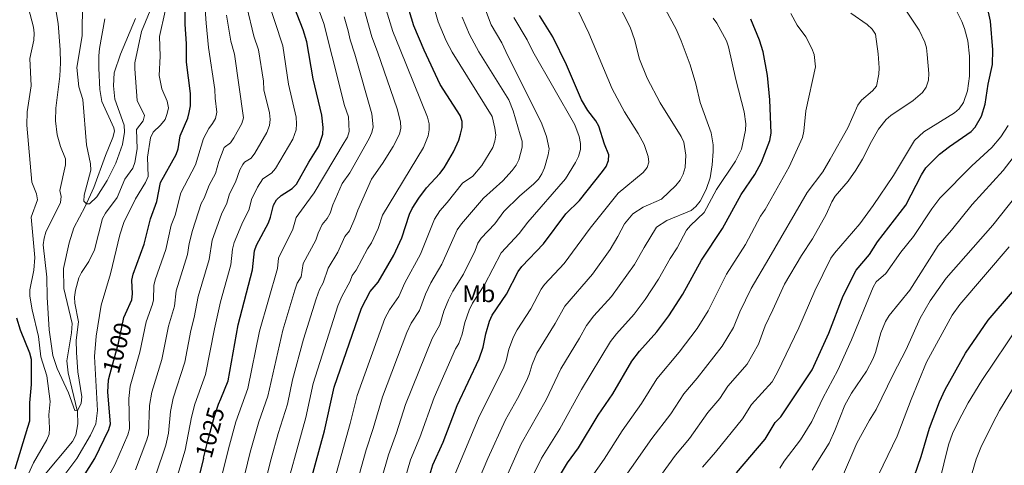
# Model space of a CAD drawing. Units: metres. Extents: x 640752 to 647635, y 4766896 to 4771661.
# Drawn here: x 642413 to 642820, y 4768702 to 4768886 of the extents above; entities that cross this region are included whole.
import ezdxf
from ezdxf.enums import TextEntityAlignment as Align

# ---------------------------------------------------------------- set-up
doc = ezdxf.new("R2010")
doc.units = ezdxf.units.M
doc.header["$MEASUREMENT"] = 0
doc.linetypes.add('DGN Style 3', pattern=[119.7959, 85.5685, -34.2274])
doc.linetypes.add('DGN Style 5', pattern=[59.89795, 25.67055, -34.2274])
for name, color, linetype, lineweight in [('Nivel 11', 7, 'Continuous', 0), ('Nivel 22', 7, 'Continuous', 0), ('Nivel 37', 7, 'Continuous', 0), ('Nivel 4', 7, 'Continuous', 0), ('Nivel 41', 7, 'Continuous', 0), ('Nivel 5', 7, 'Continuous', 0)]:
    doc.layers.add(name, color=color, linetype=linetype, lineweight=lineweight)
doc.styles.add('Style-Arial Narrow', font='txt')
doc.styles.add('Style-Helvetica-Narrow-Oblique', font='txt')

msp = doc.modelspace()

# ---------------------------------------------------------------- linework, layer by layer
at = {"layer": 'Nivel 11', "color": 142, "linetype": 'DGN Style 3', "lineweight": 13}
msp.add_polyline3d([(642422.37, 4768697.12, 991.87), (642434.39, 4768711.51, 991.35), (642435.67, 4768714.05, 991.22), (642436.52, 4768718.81, 990.73), (642436.45, 4768723.76, 990.02), (642432.62, 4768739.92, 989.43), (642431.99, 4768744.9, 989.22), (642433.94, 4768756.39, 988.48), (642434.19, 4768760.31, 988.18), (642430.77, 4768774.8, 987.31), (642430.63, 4768783.09, 986.91), (642433, 4768793.59, 986.63), (642434.87, 4768799.88, 986.29), (642439.53, 4768808.65, 985.1), (642443.21, 4768816.57, 984.73), (642447.95, 4768829.78, 983.86), (642451.02, 4768837.27, 983.29), (642451.68, 4768839.77, 983.05), (642451.48, 4768841.28, 982.91), (642446.49, 4768852.1, 982.05), (642445.67, 4768857.02, 981.7), (642445.23, 4768865.89, 981.34), (642445.24, 4768871.03, 981.12), (642445.57, 4768874.02, 980.96), (642447.79, 4768886.28, 980.03)], dxfattribs=at)
at = {"layer": 'Nivel 22', "color": 30, "linetype": 'DGN Style 5', "lineweight": 30, "flags": 128}
for points, elevation in [([(642449.95, 4768739.59), (642453.37, 4768752.13), (642455.65, 4768762.77), (642456.33, 4768764.32)], 1000), ([(642488.52, 4768704.55), (642490.28, 4768711.72), (642493.14, 4768722), (642494.77, 4768726.9), (642495.67, 4768729.09)], 1025)]:
    msp.add_lwpolyline(points, dxfattribs=dict(at, elevation=elevation))
at = {"layer": 'Nivel 4', "color": 30, "linetype": 'Continuous', "lineweight": 30, "flags": 128}
for points, elevation in [([(642532.88, 4768694.82), (642538.55, 4768715.88), (642542.59, 4768733.91), (642553.9, 4768766.61), (642557.56, 4768773.48), (642560.83, 4768777.38), (642567.23, 4768788.61), (642570.61, 4768795.75), (642573.78, 4768805.44), (642574.88, 4768807.83), (642577.59, 4768812.17), (642580.77, 4768816.35), (642586.37, 4768822.27), (642588.11, 4768824.6), (642592.04, 4768831.26), (642594.2, 4768836.1), (642594.91, 4768838.65), (642595.54, 4768841.34), (642595.56, 4768843.84), (642594.68, 4768846.25), (642586.46, 4768859.15), (642579.81, 4768873.31), (642575.64, 4768883.36), (642568.04, 4768908.46)], 1050), ([(642495.67, 4768729.09), (642498.75, 4768736.57), (642502.83, 4768759.77), (642508.89, 4768782.47), (642509.63, 4768790.3), (642510.51, 4768792.64), (642515.41, 4768801.9), (642516.31, 4768804.3), (642517.53, 4768809.26), (642518.8, 4768811.41), (642520.66, 4768813.22), (642525.24, 4768816.12), (642527.01, 4768817.88), (642532.07, 4768827.01), (642536.26, 4768833.69), (642537.91, 4768838.63), (642538.07, 4768841.4), (642537.46, 4768846.42), (642533.86, 4768861.44), (642531.3, 4768876.78), (642529.84, 4768881.73), (642523.32, 4768898.5)], 1025), ([(642709.05, 4768698.56), (642720.94, 4768712.47), (642725.13, 4768719.31), (642727.38, 4768721.6), (642740.39, 4768741.08), (642747.24, 4768756.27), (642753.16, 4768771.71), (642758.53, 4768782.34), (642764.08, 4768788.79), (642767.35, 4768794.02), (642779.1, 4768809.27), (642785.56, 4768821.72), (642787.44, 4768824.61), (642793.11, 4768830.28), (642797.24, 4768833.54), (642806.12, 4768839.65), (642807.86, 4768841.44), (642810.49, 4768846.08), (642812.01, 4768850.94), (642813.21, 4768859.21), (642814.93, 4768867.43), (642815.18, 4768873.53), (642814.1, 4768885.34), (642811.85, 4768896.13)], 1125), ([(642456.33, 4768764.32), (642458.84, 4768770.09), (642459.13, 4768772.57), (642458.87, 4768778.19), (642459.39, 4768780.63), (642464.04, 4768793.05), (642466.61, 4768803.54), (642469.27, 4768810.75), (642470.71, 4768818.56), (642477.23, 4768830.15), (642478.02, 4768832.52), (642478.96, 4768837.86), (642482.03, 4768845.16), (642482.67, 4768847.57), (642483.12, 4768850.26), (642483.24, 4768855.45), (642481.49, 4768868.38), (642481.53, 4768876.02), (642480.94, 4768884.11), (642481.03, 4768889.17)], 1000), ([(642578.09, 4768683.9), (642583.37, 4768701.8), (642587.65, 4768711.22), (642593.56, 4768726.31), (642602.56, 4768745.62), (642604.21, 4768750.44), (642605.32, 4768756.02), (642606.92, 4768761.28), (642608.05, 4768763.76), (642613.96, 4768772.42), (642618.76, 4768781.73), (642620.23, 4768783.87), (642629.21, 4768793.2), (642638.43, 4768805.61), (642644.1, 4768811.11), (642653.66, 4768823.21), (642655.09, 4768825.27), (642656.18, 4768827.67), (642656.27, 4768830.07), (642654.51, 4768834.4), (642652.15, 4768841.92), (642650.9, 4768844.09), (642647.59, 4768848.34), (642644.98, 4768852.75), (642638.67, 4768867.24), (642633.1, 4768878.9), (642627.63, 4768887.71)], 1075), ([(642636.32, 4768697.86), (642639.21, 4768702.59), (642643.71, 4768708.82), (642651.86, 4768722.37), (642657.9, 4768731.16), (642665.81, 4768744.66), (642668.97, 4768748.78), (642676.17, 4768756.83), (642681.05, 4768763.45), (642686.91, 4768772.41), (642694.64, 4768786.51), (642703.27, 4768799.57), (642710.96, 4768813.64), (642716.72, 4768821.96), (642719.48, 4768826.98), (642722.85, 4768835.92), (642723.48, 4768839.04), (642722.88, 4768852.85), (642721.83, 4768862.93), (642720.08, 4768872.72), (642718.56, 4768877.48), (642715.04, 4768886.22)], 1100), ([(642673.43, 4768567.85), (642673.88, 4768568.6), (642688.43, 4768590.62), (642693.36, 4768596.74), (642702.71, 4768606.28), (642711.07, 4768612.79), (642718.97, 4768619.8), (642722.78, 4768623.69), (642724.5, 4768625.56), (642731.7, 4768636.15), (642733.68, 4768637.48), (642754.02, 4768654.56), (642761.9, 4768662.69), (642772.73, 4768675.61), (642775.23, 4768680.03), (642781.18, 4768692.85), (642785.45, 4768705.26), (642788.93, 4768717), (642793.09, 4768727.89), (642795.45, 4768732.99), (642803.85, 4768748.02), (642813.18, 4768761.62), (642823.28, 4768773.32)], 1150), ([(642411.13, 4768762.67), (642412.74, 4768757.59), (642416.62, 4768748.17), (642417.2, 4768745.57), (642417.29, 4768735.03), (642416.52, 4768727.42), (642416.51, 4768719.86), (642415.8, 4768717.24), (642410.52, 4768699.97)], 1000), ([(642443.63, 4768704.48), (642449.33, 4768716.38), (642450.03, 4768718.8), (642448.97, 4768731.83), (642449.24, 4768736.99), (642449.95, 4768739.59)], 1000), ([(642436.6, 4768693.29), (642443.63, 4768704.48)], 1000), ([(642488.52, 4768704.55), (642480.47, 4768671.68)], 1025)]:
    msp.add_lwpolyline(points, dxfattribs=dict(at, elevation=elevation))
at = {"layer": 'Nivel 5', "color": 30, "linetype": 'Continuous', "lineweight": 0, "flags": 128}
for points, elevation in [([(642541.35, 4768690.6), (642549.24, 4768718.85), (642552.06, 4768730.5), (642563.63, 4768762.41), (642565.51, 4768765.94), (642569.34, 4768771.5), (642571.82, 4768777.08), (642578.29, 4768788.99), (642584.17, 4768803.37), (642586.38, 4768806.83), (642589.37, 4768810.3), (642595.7, 4768818.27), (642599.99, 4768821.27), (642603.66, 4768825.7), (642608.19, 4768833.12), (642609.15, 4768835.76), (642609.44, 4768838.24), (642609.15, 4768841.07), (642607.94, 4768845.94), (642591.37, 4768872.53), (642588.91, 4768877.24), (642585.64, 4768885), (642578.77, 4768909.43)], 1055), ([(642559.31, 4768905.91), (642566.92, 4768881.12), (642569.93, 4768873.59), (642581.28, 4768845.66), (642581.87, 4768842.9), (642581.94, 4768840.35), (642581.55, 4768837.88), (642579.55, 4768833.09), (642562.64, 4768805.05), (642560.77, 4768799.55), (642558.08, 4768793.63), (642556.38, 4768791.13), (642551.75, 4768782.28), (642550.11, 4768780.13), (642549.2, 4768777.8), (642545.75, 4768771.38), (642544.16, 4768767.52), (642533.99, 4768735.43), (642530.85, 4768721.41), (642520.88, 4768684.92)], 1045), ([(642531.57, 4768902.89), (642538.32, 4768884.33), (642541.84, 4768870.7), (642546.87, 4768850.48), (642548.56, 4768845.75), (642548.88, 4768839.74), (642548.06, 4768837.38), (642546.74, 4768835.08), (642534.31, 4768814.27), (642531.28, 4768810.13), (642526.93, 4768804.19), (642525.56, 4768799.26), (642519.53, 4768787.32), (642519.13, 4768783.05), (642511.67, 4768757.1), (642506.93, 4768733.41), (642501.9, 4768719.57), (642498.84, 4768708.46), (642489.69, 4768671.25)], 1030), ([(642677.55, 4768851.53), (642672.09, 4768861.77), (642668.96, 4768869.67), (642666.92, 4768877.72), (642665.11, 4768882.83), (642656.3, 4768900.2)], 1085), ([(642470.85, 4768674.57), (642480.9, 4768707.81), (642483.61, 4768721.46), (642484.98, 4768726.88), (642489.42, 4768739.24), (642493.05, 4768758.05), (642495.59, 4768769.25), (642499.92, 4768784.59), (642500.58, 4768791.05), (642501.3, 4768793.74), (642504.39, 4768801.3), (642507.44, 4768807.59), (642508.41, 4768811.56), (642510.83, 4768816.7), (642513.06, 4768820.09), (642516.72, 4768822.41), (642518.32, 4768824.34), (642525.54, 4768836.47), (642526.86, 4768840.42), (642527.09, 4768842.91), (642526.87, 4768845.66), (642523.71, 4768859.21), (642521.33, 4768875.1), (642514.89, 4768895)], 1020), ([(642611.09, 4768690.63), (642620, 4768710.52), (642630.34, 4768728.68), (642636.37, 4768741.52), (642644.11, 4768754.14), (642646.99, 4768759.49), (642650.09, 4768763.46), (642657.39, 4768771.38), (642666.81, 4768784.74), (642670.81, 4768791.73), (642675.95, 4768800.11), (642680.25, 4768802.9), (642690.38, 4768807.04), (642692.3, 4768808.64), (642694.07, 4768810.85), (642696.53, 4768815.71), (642698.16, 4768820.52), (642699.03, 4768825.97), (642699.44, 4768831.43), (642699.48, 4768834.18), (642698.6, 4768839.12), (642694.01, 4768851.68), (642692.19, 4768859.41), (642689.89, 4768867.24), (642686.21, 4768877.27), (642684.12, 4768882.09), (642675.23, 4768898.48)], 1090), ([(642427.44, 4768890), (642428.39, 4768884.31), (642429.26, 4768873.45), (642429.32, 4768868.09), (642429.13, 4768862.58), (642427.5, 4768849.4), (642427.29, 4768844.05), (642428.02, 4768838.33), (642429.45, 4768833.5), (642431.45, 4768828.4), (642431.39, 4768825.9), (642429.07, 4768815.31), (642429.6, 4768812.76), (642429.45, 4768810.26), (642423.35, 4768798.08), (642422.59, 4768795.52), (642422.28, 4768792.81), (642423.68, 4768779.43), (642423.81, 4768771.14), (642424.76, 4768757.69), (642426.19, 4768747.01), (642427.98, 4768741.61), (642432.66, 4768731.62), (642435.37, 4768724.27), (642436.37, 4768724.15), (642437.94, 4768727.35), (642438.25, 4768729.96), (642436.59, 4768740.27), (642435.96, 4768748.31), (642435.88, 4768753.43), (642436.9, 4768761.02), (642435.28, 4768768.73), (642435.12, 4768771.23), (642435.61, 4768774.1), (642437.01, 4768779.12), (642438.09, 4768781.36), (642441.07, 4768785.92), (642443.4, 4768790.75), (642446.77, 4768803.75), (642448.03, 4768805.94), (642452.9, 4768812.38), (642456.04, 4768819.94), (642459.32, 4768824.48), (642460.21, 4768826.82), (642461.04, 4768832.54), (642460.82, 4768840.58), (642463.56, 4768844.08), (642464.15, 4768846.32), (642461.13, 4768852.5), (642460.08, 4768865.66), (642460.14, 4768868.16), (642462.93, 4768881.09), (642467.15, 4768891.42)], 990), ([(642438.55, 4768893.16), (642438.29, 4768879.25), (642436.19, 4768866.12), (642436.96, 4768858.22), (642438.68, 4768852.92), (642440.11, 4768834.16), (642441.79, 4768826.39), (642441.88, 4768823.68), (642439.14, 4768813.38), (642439.11, 4768810.88), (642440.08, 4768809.76), (642441.33, 4768809.82), (642444.37, 4768812.71), (642448.66, 4768819.43), (642452.23, 4768826.57), (642455.08, 4768834.34), (642455.89, 4768839.48), (642455.67, 4768842.32), (642451.89, 4768853.11), (642451.34, 4768858.63), (642451.62, 4768863.92), (642454.27, 4768871.69), (642460.42, 4768886.4)], 985), ([(642451.83, 4768701.79), (642457.22, 4768714.24), (642457.91, 4768716.66), (642457.63, 4768729.26), (642458.26, 4768734.34), (642462.26, 4768748.4), (642464.87, 4768760.98), (642467.46, 4768768.22), (642467.87, 4768770.01), (642468.05, 4768775.96), (642468.61, 4768778.39), (642473.01, 4768790.93), (642475.21, 4768800.89), (642476.78, 4768805.11), (642479.14, 4768814.26), (642485.29, 4768825.97), (642488.6, 4768836.74), (642490.69, 4768840.97), (642492.27, 4768842.94), (642493.49, 4768845.12), (642494.13, 4768847.73), (642493.39, 4768853.43), (642493.28, 4768857.14), (642490.63, 4768874.45), (642489.6, 4768884.45), (642489.03, 4768893.99)], 1005), ([(642468.86, 4768697.67), (642473.01, 4768709.95), (642474.03, 4768714.85), (642474.93, 4768723.94), (642476.06, 4768729.38), (642480.86, 4768744.27), (642483.33, 4768757.39), (642484.75, 4768762.8), (642486.41, 4768771.49), (642490.95, 4768786.7), (642492.17, 4768794.81), (642495.94, 4768805.52), (642498.24, 4768810.12), (642499.29, 4768813.85), (642501.79, 4768818.74), (642503.64, 4768823.83), (642504.78, 4768826.06), (642505.46, 4768826.96), (642508.21, 4768828.7), (642509.76, 4768830.67), (642514.82, 4768839.24), (642515.81, 4768842.2), (642516.1, 4768844.69), (642515.84, 4768847.43), (642513.57, 4768856.97), (642513.36, 4768860.53), (642511.37, 4768873.42), (642509.41, 4768879.19), (642506.51, 4768891.27)], 1015), ([(642665.71, 4768680.83), (642683.82, 4768705.8), (642689.57, 4768712.74), (642697.23, 4768723.49), (642702.15, 4768729.23), (642705.55, 4768734.32), (642713.48, 4768743.5), (642718.19, 4768751.75), (642720.92, 4768759.26), (642724.05, 4768765.94), (642728.9, 4768776.61), (642736.03, 4768788.45), (642740.57, 4768795.33), (642746.13, 4768805.36), (642748.51, 4768810.54), (642749.94, 4768812.94), (642755.21, 4768819.11), (642758.47, 4768823.64), (642761.22, 4768828.23), (642764.88, 4768835.6), (642767.77, 4768840.6), (642771.02, 4768844.69), (642772.91, 4768846.35), (642782.11, 4768852.55), (642785.99, 4768855.82), (642787.54, 4768858.06), (642788.44, 4768860.89), (642788.65, 4768863.72), (642788.01, 4768871.53), (642787.71, 4768874.27), (642786.99, 4768876.67), (642784.59, 4768881.57), (642777.26, 4768892.73)], 1115), ([(642695.05, 4768700.89), (642700.42, 4768707), (642711.55, 4768720.85), (642715.34, 4768726.81), (642723.83, 4768736.15), (642725.99, 4768740.09), (642734.89, 4768758.5), (642741.46, 4768773.75), (642748.15, 4768787.24), (642749.55, 4768789.31), (642760.04, 4768801.48), (642765.56, 4768809.05), (642774.06, 4768821.51), (642782.68, 4768835.98), (642786.55, 4768839.62), (642799.25, 4768847.44), (642801.19, 4768849.01), (642803.04, 4768851.63), (642804.63, 4768856.5), (642805.45, 4768862.58), (642805.4, 4768870.8), (642804.72, 4768877.21), (642803.43, 4768882.32), (642802.36, 4768885.25), (642799.15, 4768891.56)], 1120), ([(642416.21, 4768890.68), (642418.17, 4768882.91), (642418.52, 4768880.43), (642418.37, 4768877.52), (642416.75, 4768869.85), (642417.19, 4768858.61), (642415.62, 4768847.78), (642415.42, 4768842.37), (642417.53, 4768818.78), (642419.51, 4768813.87), (642419.84, 4768811.38), (642417.29, 4768804.31), (642418.73, 4768787.57), (642418.36, 4768782.34), (642416.65, 4768774.19), (642416.66, 4768771.55), (642417.63, 4768765.94), (642420.33, 4768754.9), (642421.26, 4768746.51), (642423.75, 4768738.68), (642425.05, 4768727.94), (642424.56, 4768722.44), (642424.87, 4768717.04), (642424.66, 4768714.52), (642423.7, 4768712.21), (642418.22, 4768702.7), (642412.67, 4768690.46)], 995), ([(642429.53, 4768695.62), (642436.13, 4768704.39), (642441.85, 4768714.04), (642443.99, 4768718.71), (642444.69, 4768724.33), (642443.4, 4768746.65), (642444.14, 4768755.03), (642446.16, 4768767.79), (642450.14, 4768780.84), (642453.99, 4768796.99), (642455.57, 4768801.99), (642460.41, 4768811.83), (642464.61, 4768818.6), (642465.67, 4768821.06), (642465.41, 4768829.03), (642466.61, 4768837.08), (642467.78, 4768839.42), (642470.74, 4768842.27), (642472.69, 4768844.7), (642473.58, 4768847.09), (642474.05, 4768849.55), (642473.48, 4768852.21), (642471.31, 4768857.36), (642470.24, 4768862.8), (642470.61, 4768870.88), (642470.32, 4768878.99), (642472.75, 4768889.43)], 995), ([(642460.36, 4768699.73), (642465.12, 4768712.09), (642465.78, 4768714.52), (642466.27, 4768726.4), (642467.15, 4768731.86), (642471.32, 4768745.35), (642474.1, 4768759.18), (642476.61, 4768767.45), (642477.23, 4768773.72), (642481.98, 4768788.82), (642482.63, 4768793.4), (642484.04, 4768798.72), (642487.57, 4768809.96), (642488.77, 4768812.15), (642490.91, 4768817.45), (642493.46, 4768822.32), (642494.89, 4768827.28), (642497.12, 4768833.1), (642499.7, 4768834.99), (642501.13, 4768837.04), (642504.42, 4768842.97), (642505.1, 4768845.42), (642501.41, 4768871.74), (642499.92, 4768877.09), (642498.04, 4768887.87)], 1010), ([(642546.74, 4768887.07), (642548.45, 4768881.32), (642549.2, 4768877.62), (642551.2, 4768871.66), (642558.14, 4768846.96), (642558.81, 4768841.66), (642558.24, 4768839.22), (642557.07, 4768836.84), (642549.03, 4768822.64), (642545.93, 4768818.14), (642542.05, 4768809.38), (642540.89, 4768805.92), (642539.76, 4768803.68), (642537.59, 4768801.27), (642535.96, 4768797.59), (642535.06, 4768794.7), (642529.74, 4768785.08), (642529, 4768779.64), (642527.37, 4768777.01), (642526.35, 4768774.1), (642521.41, 4768757.49), (642515.11, 4768730.24), (642511.38, 4768719.53), (642507.9, 4768707.1), (642499.27, 4768671.75)], 1035), ([(642555.16, 4768889.82), (642558.21, 4768878.89), (642560.57, 4768872.62), (642568.73, 4768849.02), (642570.07, 4768843.67), (642570.2, 4768841.04), (642569.58, 4768838.62), (642567.03, 4768833.56), (642562.55, 4768826.4), (642558.04, 4768820), (642552.35, 4768807.22), (642551.17, 4768803.68), (642548.92, 4768798.66), (642546.99, 4768796.2), (642544.15, 4768789.79), (642540.17, 4768783.18), (642538.09, 4768777.08), (642536.6, 4768774.28), (642535.13, 4768770.41), (642529.99, 4768753.78), (642525.4, 4768736.94), (642523.25, 4768726.92), (642519.41, 4768714.71), (642516.58, 4768704.33), (642512.12, 4768687.08)], 1040), ([(642591.72, 4768773.7), (642596.12, 4768780.71), (642601.01, 4768790.52), (642602.09, 4768793.45), (642603.49, 4768795.54), (642609.14, 4768801.55), (642612.86, 4768806.55), (642619.3, 4768813.01), (642625.27, 4768818), (642627.19, 4768820.04), (642628.54, 4768822.14), (642629.58, 4768824.73), (642631.2, 4768830.1), (642631.52, 4768832.58), (642630.45, 4768837.66), (642628.53, 4768842.9), (642613.65, 4768872.75), (642611.95, 4768876.31), (642607.57, 4768883.84), (642605.23, 4768890.01)], 1065), ([(642643.52, 4768889.68), (642647.99, 4768880.38), (642657.56, 4768857.33), (642662.67, 4768847.79), (642668.45, 4768838.88), (642670.91, 4768834.28), (642672.54, 4768829.31), (642672.77, 4768827.04), (642672.12, 4768824.74), (642670.44, 4768822.69), (642660.13, 4768814.22), (642648.49, 4768799.69), (642637.83, 4768785.06), (642629.65, 4768776.43), (642628.27, 4768774.41), (642624.01, 4768766.33), (642618.27, 4768757.67), (642616.76, 4768754.73), (642614.91, 4768749.69), (642613.74, 4768744.83), (642612.81, 4768742.27), (642602.37, 4768721.05), (642592.61, 4768698.08)], 1080), ([(642612.39, 4768819.3), (642616.2, 4768823.53), (642617.9, 4768825.73), (642619.03, 4768827.96), (642620.39, 4768833.15), (642620.34, 4768835.65), (642619.61, 4768838.31), (642616.72, 4768848.18), (642614.85, 4768852.82), (642602.51, 4768872.64), (642598.6, 4768879.76), (642595.52, 4768887.04)], 1060), ([(642643.69, 4768829.42), (642644.46, 4768832.19), (642644.46, 4768834.69), (642643.99, 4768837.68), (642642.21, 4768842.46), (642624.79, 4768872.86), (642622.52, 4768877.61), (642616.99, 4768886.86)], 1070), ([(642647.36, 4768694.35), (642654.34, 4768704.21), (642661.83, 4768715.91), (642669.79, 4768727.12), (642676.08, 4768737.34), (642685.39, 4768748.39), (642692.76, 4768758.2), (642697.33, 4768765.53), (642704.9, 4768780.63), (642712.75, 4768793), (642719.05, 4768804.62), (642720.95, 4768807.37), (642730.9, 4768825.14), (642736.33, 4768837.17), (642736.91, 4768839.87), (642737.77, 4768848.2), (642741.73, 4768866.51), (642741.25, 4768871.6), (642740.18, 4768874.1), (642737.73, 4768878.85), (642734.18, 4768883.72), (642731.48, 4768888.57)], 1105), ([(642657.17, 4768688.66), (642674.09, 4768712.72), (642681.87, 4768722.97), (642687.27, 4768731.21), (642692.76, 4768737.61), (642703.12, 4768750.85), (642707.76, 4768758.64), (642710.38, 4768765.11), (642715.16, 4768774.75), (642722.46, 4768787.16), (642738.31, 4768814.48), (642744.83, 4768823.06), (642747.86, 4768828.22), (642755.07, 4768841.19), (642759.3, 4768850.66), (642760.74, 4768852.72), (642765.34, 4768856.55), (642766.94, 4768858.47), (642767.94, 4768863.39), (642768.12, 4768866.02), (642767.7, 4768871.89), (642766.53, 4768879.9), (642765.22, 4768882.03), (642763.18, 4768883.97), (642756.33, 4768888.66)], 1110), ([(642671.28, 4768770.2), (642676.86, 4768778.58), (642681.65, 4768787.17), (642684.5, 4768791.56), (642688.37, 4768798.9), (642690, 4768800.8), (642695.73, 4768806.19), (642700.81, 4768815.75), (642708.72, 4768827.45), (642711.09, 4768832.42), (642712.73, 4768840.2), (642712.87, 4768842.9), (642712.27, 4768847.88), (642708.76, 4768861.25), (642705.82, 4768874.77), (642704.98, 4768877.16), (642700.99, 4768884.52), (642699.42, 4768886.63)], 1095), ([(642601.85, 4768694.36), (642606.24, 4768704.49), (642613.49, 4768720.46), (642618.45, 4768729.19), (642622.15, 4768736.59), (642623.27, 4768739.22), (642624.5, 4768743.38), (642626.49, 4768747.97), (642634.06, 4768760.23), (642638.01, 4768767.48), (642649.49, 4768780.66), (642656.76, 4768790.91), (642659.97, 4768796.29), (642662.75, 4768801.44), (642666.13, 4768805.66), (642670.46, 4768808.38), (642678.01, 4768811.65), (642683.95, 4768817.37), (642685.72, 4768819.51), (642687.05, 4768822.02), (642687.89, 4768824.74), (642688.05, 4768829.85), (642687.22, 4768835.22), (642686.16, 4768837.62), (642677.55, 4768851.53)], 1085), ([(642766.88, 4768777.48), (642770.79, 4768780.93), (642777.06, 4768789.8), (642782.32, 4768796.26), (642789.85, 4768807.7), (642793.13, 4768812.09), (642806.46, 4768825.46), (642814.65, 4768833.08), (642818.38, 4768837.45), (642821.4, 4768842.21)], 1130), ([(642740.35, 4768699.54), (642747.38, 4768710.73), (642749.79, 4768716.06), (642753.87, 4768726.55), (642756.62, 4768731.46), (642762.89, 4768740.58), (642765.51, 4768745.53), (642766.59, 4768748.32), (642768.72, 4768756.38), (642770.76, 4768761.11), (642772.17, 4768763.52), (642780.81, 4768774.03), (642792.5, 4768792.55), (642797.98, 4768798.83), (642806.51, 4768809.53), (642819.45, 4768823.55), (642824.88, 4768830.7)], 1135), ([(642568.27, 4768683.53), (642574.21, 4768703.9), (642578.05, 4768713.13), (642584.02, 4768729.72), (642592.83, 4768749.82), (642594.21, 4768751.97), (642595.53, 4768755.83), (642596.67, 4768760.72), (642598.45, 4768765.8), (642599.89, 4768768.73), (642604.86, 4768776.23), (642611.65, 4768789.48), (642619.22, 4768797.53), (642622.76, 4768802.19), (642638.29, 4768820.07), (642642.42, 4768826.85), (642643.69, 4768829.42)], 1070), ([(642752.51, 4768696.06), (642758.89, 4768710.77), (642764.04, 4768720.22), (642766.85, 4768724.67), (642773.85, 4768739.24), (642779.22, 4768749.48), (642785.1, 4768762.46), (642789.15, 4768769.67), (642795.75, 4768779.04), (642815.06, 4768801), (642837.35, 4768828.9)], 1140), ([(642550.33, 4768688.24), (642555.89, 4768708.08), (642558.81, 4768716.82), (642562.56, 4768729.98), (642572.71, 4768756.56), (642574.51, 4768760.44), (642577.85, 4768765.62), (642580.35, 4768772.43), (642582.65, 4768777.06), (642587.21, 4768784.85), (642593.51, 4768799.03), (642595.26, 4768801.56), (642600.3, 4768807.33), (642604.45, 4768812.12), (642612.39, 4768819.3)], 1060), ([(642765.84, 4768693.66), (642775.58, 4768713.62), (642781.34, 4768728.78), (642787.71, 4768744.24), (642798.33, 4768763.72), (642801.51, 4768768.08), (642821.92, 4768792.05)], 1145), ([(642726.94, 4768700.5), (642728.75, 4768703.28), (642735.61, 4768712.19), (642740.27, 4768719.78), (642744.74, 4768729.37), (642750.96, 4768740.93), (642756.69, 4768753.48), (642765.56, 4768775.36), (642766.88, 4768777.48)], 1130), ([(642559.3, 4768685.88), (642565.05, 4768705.99), (642568.45, 4768715.03), (642572.14, 4768726.83), (642583.09, 4768754.02), (642586.35, 4768759.74), (642588.02, 4768765.43), (642589.86, 4768770.08), (642591.72, 4768773.7)], 1065), ([(642623.49, 4768694.45), (642628.46, 4768704.61), (642636.01, 4768716.73), (642644.92, 4768732.92), (642657, 4768752.77), (642659.46, 4768756.05), (642666.78, 4768764.11), (642671.28, 4768770.2)], 1095), ([(642727.55, 4768613.09), (642730.42, 4768616.38), (642734.79, 4768622.74), (642739.48, 4768628.05), (642743.12, 4768631.48), (642751.42, 4768638.48), (642763.26, 4768647), (642766.13, 4768649.94), (642774.3, 4768659.77), (642778.46, 4768663.93), (642780.01, 4768665.89), (642781.32, 4768668.32), (642782.22, 4768670.93), (642784.11, 4768681.23), (642784.9, 4768683.6), (642790.13, 4768689.45), (642791.92, 4768691.97), (642792.93, 4768694.38), (642796.74, 4768710.11), (642798.47, 4768714.84), (642800.85, 4768719.88), (642804.92, 4768727.41), (642810.53, 4768736.74), (642826.15, 4768759.9)], 1155), ([(642806.63, 4768698.5), (642808.28, 4768704.18), (642810.1, 4768709.01), (642815.08, 4768719.11), (642817.91, 4768724.26), (642830.61, 4768745.12)], 1160), ([(642444.39, 4768688.15), (642451.83, 4768701.79)], 1005)]:
    msp.add_lwpolyline(points, dxfattribs=dict(at, elevation=elevation))

# ---------------------------------------------------------------- texts
at = {"layer": 'Nivel 37', "color": 92, "linetype": 'Continuous', "lineweight": 0, "style": 'Style-Arial Narrow'}
msp.add_text('Mb', height=7, dxfattribs=at).set_placement((642602.45, 4768772.61, 1070), align=Align.MIDDLE_CENTER)
at = {"layer": 'Nivel 41', "color": 7, "linetype": 'Continuous', "lineweight": 0, "style": 'Style-Helvetica-Narrow-Oblique'}
for s, rotation, p in [('1000', 74.7238, (642452.84, 4768750.18, 1000)), ('1025', 74.4414, (642491.24, 4768715.19, 1025))]:
    msp.add_text(s, height=7, rotation=rotation, dxfattribs=at).set_placement(p, align=Align.MIDDLE_CENTER)

doc.saveas('drawing.dxf')
